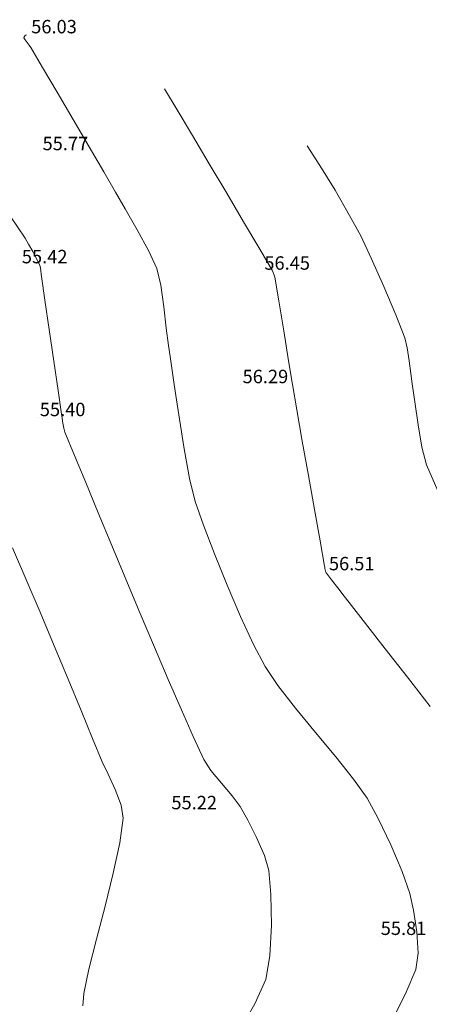
# Model space of a CAD drawing. Units: metres. Extents: x -23917 to -21370, y -285260 to -284412.
# Drawn here: x -23100 to -23075, y -284740 to -284681 of the extents above; entities that cross this region are included whole.
import ezdxf

# ---------------------------------------------------------------- set-up
doc = ezdxf.new("R2010")
doc.units = ezdxf.units.M
doc.header["$MEASUREMENT"] = 0
for name, color, linetype, lineweight, true_color in [('COTAS', 7, 'CONTINUOUS', 9, 0x999999), ('CURVAS_DE_NIVEL_MESTRAS', 7, 'CONTINUOUS', 5, 0x999999), ('CURVAS_DE_NIVEL_SECUNDARIAS', 7, 'CONTINUOUS', 5, 0xb3b3b3), ('POINTS', 7, 'CONTINUOUS', 5, 0x999999)]:
    doc.layers.add(name, color=color, linetype=linetype, lineweight=lineweight, true_color=true_color)
doc.styles.add('PLOTTER_1', font='MONOTXT')

# ---------------------------------------------------------------- blocks, each defined once
blk = doc.blocks.new('3DCROSS', base_point=(0.8, 0.8))
at = {"layer": 'POINTS'}
for p, q in [((1.52, 0.8), (0, 0.8)), ((0.8, 1.52), (0.8, 0))]:
    blk.add_line(p, q, dxfattribs=at)

msp = doc.modelspace()

# ---------------------------------------------------------------- linework, layer by layer
at = {"layer": 'CURVAS_DE_NIVEL_MESTRAS', "elevation": 55}
msp.add_lwpolyline([(-23095.9706, -284739.7958), (-23095.9168, -284739.0703), (-23095.6027, -284737.6102), (-23095.1529, -284735.8128), (-23094.6451, -284733.8453), (-23094.1574, -284731.8745), (-23093.7673, -284730.0675), (-23093.5529, -284728.5913), (-23093.675, -284727.82), (-23094.0336, -284726.8856), (-23094.4653, -284725.9642), (-23094.8066, -284725.2323), (-23095.3868, -284723.8364), (-23096.0784, -284722.1653), (-23096.8518, -284720.2987), (-23097.6773, -284718.3161), (-23098.5252, -284716.2972), (-23099.366, -284714.3217), (-23100.1699, -284712.4692)], dxfattribs=at)
at = {"layer": 'CURVAS_DE_NIVEL_SECUNDARIAS'}
for points in [[(-23099.3323, -284681.8398, 56), (-23099.3812, -284681.8539, 56), (-23099.4365, -284681.9011, 56), (-23099.4788, -284681.9603, 56), (-23099.4887, -284682.0101, 56), (-23099.415, -284682.146, 56), (-23099.2974, -284682.3035, 56), (-23099.1739, -284682.4582, 56), (-23099.0824, -284682.5858, 56), (-23098.3747, -284683.7822, 56), (-23097.4993, -284685.2669, 56), (-23096.5415, -284686.8967, 56), (-23095.5867, -284688.5281, 56), (-23094.72, -284690.0178, 56), (-23094.0268, -284691.2224, 56), (-23093.4431, -284692.2198, 56), (-23092.7147, -284693.4729, 56), (-23092.0244, -284694.7436, 56), (-23091.555, -284695.7941, 56), (-23091.3197, -284696.7903, 56), (-23091.1334, -284698.0698, 56), (-23090.9829, -284699.3594, 56), (-23090.8553, -284700.3859, 56), (-23090.7596, -284701.0477, 56), (-23090.642, -284701.8778, 56), (-23090.5217, -284702.7073, 56), (-23090.418, -284703.3675, 56), (-23090.1955, -284704.7826, 56), (-23089.9185, -284706.5576, 56), (-23089.6013, -284708.3212, 56), (-23089.2582, -284709.7018, 56), (-23088.7643, -284711.1041, 56), (-23088.1066, -284712.8266, 56), (-23087.3474, -284714.7002, 56), (-23086.5492, -284716.5558, 56), (-23085.7743, -284718.2244, 56), (-23085.0852, -284719.5367, 56), (-23084.3172, -284720.6781, 56), (-23083.2657, -284722.0304, 56), (-23082.069, -284723.4861, 56), (-23080.8655, -284724.9377, 56), (-23079.7932, -284726.2778, 56), (-23078.9905, -284727.3989, 56), (-23078.318, -284728.6107, 56), (-23077.5724, -284730.1833, 56), (-23076.8988, -284731.7889, 56), (-23076.4422, -284733.1, 56), (-23076.2139, -284734.0982, 56), (-23076.0195, -284735.3785, 56), (-23075.9459, -284736.6544, 56), (-23076.0796, -284737.6395, 56), (-23076.6465, -284738.9879, 56), (-23077.4448, -284740.5924, 56)], [(-23075.2148, -284721.9251, 56.5), (-23076.5814, -284720.1812, 56.5), (-23077.9035, -284718.4926, 56.5), (-23079.094, -284716.9714, 56.5), (-23080.0662, -284715.7299, 56.5), (-23080.3687, -284715.3433, 56.5), (-23080.7471, -284714.8582, 56.5), (-23081.1238, -284714.3718, 56.5), (-23081.4213, -284713.9818, 56.5), (-23081.4378, -284713.9536, 56.5), (-23081.4546, -284713.9161, 56.5), (-23081.4692, -284713.8774, 56.5), (-23081.4789, -284713.846, 56.5), (-23081.493, -284713.7811, 56.5), (-23081.5079, -284713.6991, 56.5), (-23081.5218, -284713.6168, 56.5), (-23081.5329, -284713.5512, 56.5), (-23081.8009, -284712.0467, 56.5), (-23082.134, -284710.1813, 56.5), (-23082.499, -284708.1353, 56.5), (-23082.8629, -284706.0891, 56.5), (-23083.1926, -284704.223, 56.5), (-23083.4549, -284702.7173, 56.5), (-23083.6879, -284701.2942, 56.5), (-23083.9706, -284699.5084, 56.5), (-23084.2562, -284697.7233, 56.5), (-23084.4982, -284696.3021, 56.5), (-23084.5341, -284696.1809, 56.5), (-23084.5948, -284696.034, 56.5), (-23084.6636, -284695.8903, 56.5), (-23084.7239, -284695.7786, 56.5), (-23085.4607, -284694.5267, 56.5), (-23086.3663, -284692.9949, 56.5), (-23087.3737, -284691.2954, 56.5), (-23088.4163, -284689.5408, 56.5), (-23089.4273, -284687.8433, 56.5), (-23090.3398, -284686.3155, 56.5), (-23091.087, -284685.0696, 56.5)], [(-23082.5596, -284688.473, 57), (-23081.8054, -284689.6356, 57), (-23080.9027, -284691.1194, 57), (-23080.0314, -284692.6212, 57), (-23079.3716, -284693.8382, 57), (-23078.7374, -284695.1664, 57), (-23077.9865, -284696.8528, 57), (-23077.2715, -284698.5551, 57), (-23076.7446, -284699.9308, 57), (-23076.6009, -284700.5269, 57), (-23076.4832, -284701.2921, 57), (-23076.3845, -284702.063, 57), (-23076.2982, -284702.6759, 57), (-23076.1388, -284703.7558, 57), (-23075.9472, -284705.1124, 57), (-23075.7171, -284706.4572, 57), (-23075.4421, -284707.5018, 57), (-23074.7615, -284709.0647, 57)], [(-23100.3344, -284692.6289, 55.5), (-23099.4201, -284693.9813, 55.5), (-23099.2061, -284694.3323, 55.5), (-23098.9544, -284694.7821, 55.5), (-23098.7155, -284695.2387, 55.5), (-23098.5396, -284695.6099, 55.5), (-23098.5013, -284695.7514, 55.5), (-23098.4749, -284695.9357, 55.5), (-23098.4557, -284696.1221, 55.5), (-23098.4389, -284696.2704, 55.5), (-23098.2334, -284697.6752, 55.5), (-23097.9769, -284699.4347, 55.5), (-23097.7028, -284701.3123, 55.5), (-23097.4446, -284703.0715, 55.5), (-23097.2356, -284704.4757, 55.5), (-23097.2021, -284704.7188, 55.5), (-23097.1586, -284705.0235, 55.5), (-23097.104, -284705.3249, 55.5), (-23097.0375, -284705.5577, 55.5), (-23096.4669, -284706.9438, 55.5), (-23095.7972, -284708.5685, 55.5), (-23095.0492, -284710.3783, 55.5), (-23094.2438, -284712.3197, 55.5), (-23093.4018, -284714.339, 55.5), (-23092.5441, -284716.3826, 55.5), (-23091.6915, -284718.3971, 55.5), (-23090.8649, -284720.3288, 55.5), (-23090.085, -284722.1242, 55.5), (-23089.3729, -284723.7296, 55.5), (-23088.7492, -284725.0916, 55.5), (-23088.3208, -284725.7444, 55.5), (-23087.688, -284726.5062, 55.5), (-23087.0426, -284727.2614, 55.5), (-23086.5764, -284727.8945, 55.5), (-23086.1215, -284728.7101, 55.5), (-23085.5913, -284729.7559, 55.5), (-23085.1266, -284730.8263, 55.5), (-23084.8684, -284731.7156, 55.5), (-23084.7394, -284733.1632, 55.5), (-23084.7058, -284734.994, 55.5), (-23084.7983, -284736.8134, 55.5), (-23085.048, -284738.2266, 55.5), (-23085.6911, -284739.6842, 55.5), (-23086.6838, -284741.427, 55.5)]]:
    msp.add_polyline3d(points, dxfattribs=at)

# ---------------------------------------------------------------- block references
at = {"layer": 'POINTS', "xscale": 0.00015, "yscale": 0.00015, "zscale": 0.00015}
for p in [(-23099.154, -284681.85, 56.027), (-23098.4753, -284688.8269, 55.771), (-23099.713, -284695.579, 55.416), (-23085.227, -284695.961, 56.453), (-23086.5265, -284702.735, 56.2854), (-23098.64, -284704.704, 55.397), (-23081.37, -284713.904, 56.507), (-23090.779, -284728.169, 55.223), (-23078.275, -284735.672, 55.809)]:
    msp.add_blockref('3DCROSS', p, dxfattribs=at)

# ---------------------------------------------------------------- texts
at = {"layer": 'COTAS', "style": 'PLOTTER_1'}
for s, p in [('56.03', (-23099.054, -284681.75)), ('55.77', (-23098.3753, -284688.7269)), ('55.42', (-23099.613, -284695.479)), ('56.45', (-23085.127, -284695.861)), ('56.29', (-23086.4265, -284702.635)), ('55.40', (-23098.54, -284704.604)), ('56.51', (-23081.27, -284713.804)), ('55.22', (-23090.679, -284728.069)), ('55.81', (-23078.175, -284735.572))]:
    msp.add_text(s, height=0.8, rotation=0.000019, dxfattribs=at).set_placement(p)

doc.saveas('drawing.dxf')
